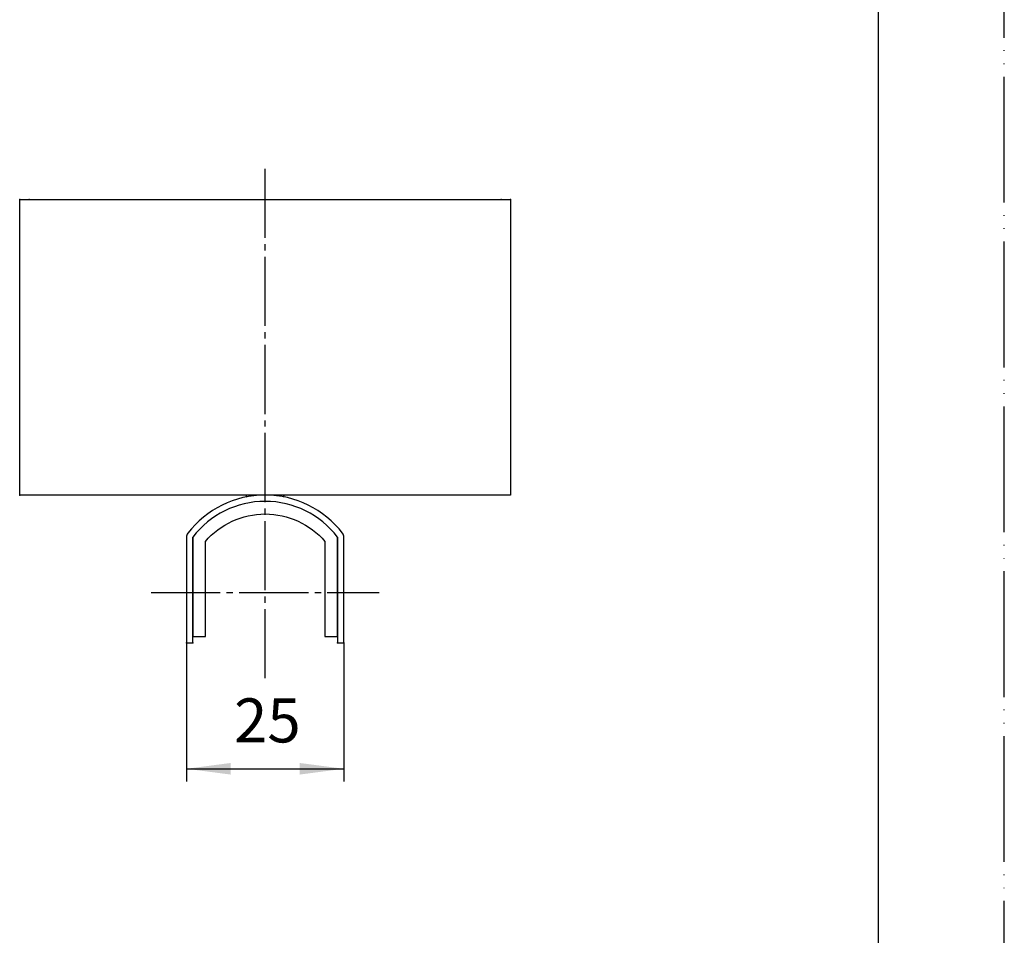
# Model space of a CAD drawing. Units: millimetres. Extents: x 0 to 420, y 0 to 594.
# Drawn here: x 264 to 420, y 146 to 291 of the extents above; entities that cross this region are included whole.
import ezdxf

# ---------------------------------------------------------------- set-up
doc = ezdxf.new("R2010")
doc.units = ezdxf.units.MM
doc.linetypes.add('DASH_CENTER', pattern=[14, 11, -1, 1, -1])
doc.linetypes.add('PHANTOM', pattern=[13, 10, -1, 0, -1, 0, -1])
for name, color, linetype in [('1', 7, 'Continuous'), ('主線', 7, 'Continuous'), ('寸法', 7, 'Continuous'), ('細線', 7, 'Continuous')]:
    doc.layers.add(name, color=color, linetype=linetype)
doc.styles.add('CONVERTER_12', font='txt.shx', dxfattribs={"width": 0.9})
doc.dimstyles.new('ME10_DIM_10', dxfattribs={"dimtxt": 7, "dimasz": 7, "dimexe": 2, "dimexo": 0, "dimgap": 2, "dimtad": 1, "dimdsep": 46, "dimtxsty": 'CONVERTER_12', "dimsah": 1, "dimcen": 0.09, "dimclrd": 2, "dimclre": 2, "dimclrt": 7, "dimadec": 0, "dimazin": 0, "dimtfac": 1, "dimtdec": 4, "dimtix": 1, "dimtmove": 0, "dimatfit": 3, "dimfxl": 1, "dimtolj": 1, "dimtzin": 0, "dimarcsym": 0})

# ---------------------------------------------------------------- blocks, each defined once
blk = doc.blocks.new('TOP', base_point=(-39, 126))
at = {"layer": '主線', "color": 7, "linetype": 'Continuous'}
blk.add_lwpolyline([(341.57, 262.5), (341.57, 215.5), (263.57, 215.5), (263.57, 262.5), (341.57, 262.5)], close=True, dxfattribs=at)
blk.add_lwpolyline([(291.07, 192), (291.07, 208.83), (291.07, 193), (293.07, 193), (293.07, 208.12, -0.460628), (312.07, 208.12), (312.07, 193), (314.07, 193), (314.07, 208.83), (314.07, 192), (315.07, 192), (315.07, 208.83, 0.165206), (314.87, 209.44, 0.49289), (290.28, 209.44, 0.165206), (290.07, 208.83), (290.07, 192), (291.07, 192)], format="xyb", close=True, dxfattribs=at)
blk.add_arc((302.57, 200), 14.5, 37.5235, 142.4765, dxfattribs=at)
blk.add_arc((302.57, 200), 14.5, 37.5235, 142.4765, dxfattribs=at)
at = {"layer": '寸法', "color": 7}
for p in [(263.57, 262.5), (263.57, 262.5), (263.57, 262.5), (263.57, 262.5), (263.57, 262.5), (265.07, 262.5), (265.07, 262.5), (340.07, 262.5), (340.07, 262.5), (341.57, 262.5), (341.57, 262.5), (263.57, 215.5), (263.57, 215.5), (263.57, 215.5), (290.07, 192), (290.07, 192), (290.07, 192), (290.07, 192), (291.07, 192), (291.07, 192), (314.07, 192), (314.07, 192), (315.07, 192), (315.07, 192)]:
    blk.add_point(p, dxfattribs=at)
at = {"layer": '細線', "color": 1, "linetype": 'Continuous'}
for centre, start, end in [((301.07, 215.5), 180.0862, 192.3152), ((301.07, 214), 90, 93.143), ((304.07, 215.5), 347.6848, 359.9138)]:
    blk.add_arc(centre, 1.5, start, end, dxfattribs=at)
blk = doc.blocks.new('開示A4')
at = {"layer": '1', "color": 4, "linetype": 'PHANTOM'}
blk.add_line((210, 0), (210, 297), dxfattribs=at)
at = {"layer": '1', "color": 7, "linetype": 'Continuous'}
blk.add_line((200, 10), (200, 148.5), dxfattribs=at)
blk = doc.blocks.new('*D3')
at = {"layer": '1', "color": 2, "linetype": 'Continuous'}
for p, q in [((290.07, 192), (290.07, 170)), ((315.07, 192), (315.07, 170)), ((290.07, 172), (315.07, 172))]:
    blk.add_line(p, q, dxfattribs=at)
at = {"layer": '1', "color": 2}
for points in [[(297.07, 172.92), (297.07, 171.08), (290.07, 172)], [(308.07, 171.08), (308.07, 172.92), (315.07, 172)]]:
    blk.add_solid(points, dxfattribs=at)
at = {"layer": '1', "color": 7, "insert": (297.62, 174), "char_height": 7, "attachment_point": 7, "rotation": 0.0001, "line_spacing_factor": 0.60024, "style": 'CONVERTER_12'}
blk.add_mtext('25', dxfattribs=at)

msp = doc.modelspace()

# ---------------------------------------------------------------- linework, layer by layer
at = {"layer": '1', "color": 2, "linetype": 'DASH_CENTER'}
for p, q in [((302.572, 186.375), (302.572, 268.125)), ((284.447, 200), (320.697, 200))]:
    msp.add_line(p, q, dxfattribs=at)

# ---------------------------------------------------------------- block references
msp.add_blockref('TOP', (-39, 126))
at = {"layer": '1', "xscale": 2, "yscale": 2, "zscale": 2}
msp.add_blockref('開示A4', (0, 0), dxfattribs=at)

# ---------------------------------------------------------------- dimensions: what is measured, and where the dimension line sits
at = {"layer": '1'}
dim = msp.add_linear_dim(base=(290.072, 172), p1=(315.072, 192), p2=(290.072, 192), dimstyle='ME10_DIM_10', dxfattribs=at)
dim.commit()
dim.dimension.update_dxf_attribs({"geometry": '*D3', "text_midpoint": (302.872, 177.5), "text_rotation": 0.00014})

doc.saveas('drawing.dxf')
